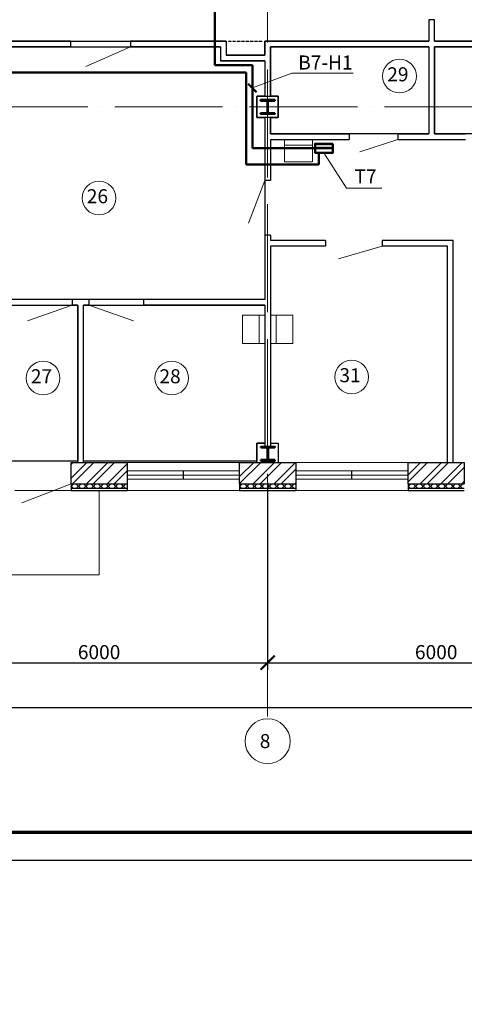
# Model space of a CAD drawing. Units: millimetres. Extents: x -1338950 to 2081943, y -161232 to 637133.
# Drawn here: x 225957 to 233870, y 27016 to 44550 of the extents above; entities that cross this region are included whole.
import ezdxf
from ezdxf.enums import TextEntityAlignment as Align

# ---------------------------------------------------------------- set-up
doc = ezdxf.new("R2010")
doc.units = ezdxf.units.MM
doc.linetypes.add('ACAD_ISO04W100', pattern=[30, 24, -3, 0, -3])
doc.linetypes.add('DASHED2', pattern=[9.525, 6.35, -3.175])
doc.layers.get('0').update_dxf_attribs({"color": 250})
doc.layers.get('Defpoints').update_dxf_attribs({"color": 250})
for name, color, linetype, lineweight in [('0.3', 250, 'Continuous', 30), ('FORMAT', 250, 'Continuous', 13), ('Надписи', 158, 'Continuous', 40), ('оси', 250, 'ACAD_ISO04W100', 15), ('основная', 7, 'Continuous', 50), ('оч.тонкая(0.09)', 250, 'Continuous', 9), ('ПГС3_0.3', 250, 'Continuous', 30), ('Перегор кирпич', 250, 'Continuous', 30), ('Сети РЭО', 46, 'Continuous', 50), ('Силовая сеть', 150, 'Continuous', 50), ('Силовые сети', 144, 'Continuous', 50), ('текст', 250, 'Continuous', 25), ('тонкая', 250, 'Continuous', 20), ('тонкая 0.2', 250, 'Continuous', 20), ('Штрих', 250, 'Continuous', 18)]:
    doc.layers.add(name, color=color, linetype=linetype, lineweight=lineweight)
doc.layers.add('Отделка', color=250, linetype='Continuous')
doc.layers.add('спит', color=250, linetype='Continuous', lineweight=25, plot=False)
doc.styles.add('GOST type A', font='gost_a_italic.ttf')
doc.styles.add('ГОСТ 2.304', font='gost_a_italic.ttf')
doc.styles.add('Размеры', font='gost_a_italic.ttf', dxfattribs={"height": 250})
doc.dimstyles.new('СПДС', dxfattribs={"dimscale": 100, "dimtxt": 2.5, "dimasz": 2.5, "dimexe": 1.25, "dimexo": 0.625, "dimtad": 1, "dimdec": 0, "dimtxsty": 'ГОСТ 2.304', "dimblk": 'ARCHTICK', "dimcen": 2.5, "dimdle": 2, "dimadec": 3, "dimazin": 2, "dimtfac": 0.75, "dimtdec": 0, "dimtmove": 1, "dimatfit": 3, "dimfxl": 1, "dimtolj": 1, "dimarcsym": 1})
pattern_1 = [(45, (-3618271.62, 1115992.7), (-185.61553, 185.61553), []), (45, (-3618147.88, 1115992.7), (-185.61553, 185.61553), [])]

# ---------------------------------------------------------------- blocks, each defined once
blk = doc.blocks.new('*U3')
for p, q in [((104, 236), (0, 236)), ((120, 220), (120, 30)), ((129, 220), (129, 30)), ((145, 236), (250, 236)), ((104, 14), (0, 14)), ((145, 14), (250, 14))]:
    blk.add_line(p, q)
for points in [[(250, 236), (250, 250), (0, 250), (0, 236)], [(0, 14), (0, 0), (250, 0), (250, 14)]]:
    blk.add_lwpolyline(points)
for centre, start, end in [((104, 220), 0, 90), ((145, 220), 90, 180), ((104, 30), 270, 0), ((145, 30), 180, 270)]:
    blk.add_arc(centre, 16, start, end)
blk = doc.blocks.new('uis4')
at = {"color": 0}
blk.add_line((-2.5, -1), (2.5, -1), dxfattribs=at)
blk.add_lwpolyline([(-2.5, 0), (-2.5, -4), (2.5, -4), (2.5, 0)], dxfattribs=at)
blk = doc.blocks.new('_ArchTick')
at = {"color": 0, "linetype": 'ByBlock', "const_width": 0.15}
blk.add_lwpolyline([(-0.5, -0.5), (0.5, 0.5)], dxfattribs=at)
blk = doc.blocks.new('*D179')
at = {"layer": 'Defpoints', "color": 0, "ltscale": 15, "transparency": 16777216}
for p in [(224370, 36365), (230370, 36365), (230370, 33100)]:
    blk.add_point(p, dxfattribs=at)
at = {"layer": 'тонкая 0.2', "color": 0, "lineweight": -2, "ltscale": 15, "transparency": 16777216}
for p, q in [((224370, 36303), (224370, 32975)), ((230370, 36303), (230370, 32975)), ((224170, 33100), (230570, 33100))]:
    blk.add_line(p, q, dxfattribs=at)
at = {"layer": 'тонкая 0.2', "color": 0, "lineweight": -2, "ltscale": 15, "transparency": 16777216, "xscale": 250, "yscale": 250, "zscale": 250, "rotation": 180}
blk.add_blockref('_ArchTick', (224370, 33100), dxfattribs=at)
at = {"layer": 'тонкая 0.2', "color": 0, "lineweight": -2, "ltscale": 15, "transparency": 16777216, "xscale": 250, "yscale": 250, "zscale": 250}
blk.add_blockref('_ArchTick', (230370, 33100), dxfattribs=at)
at = {"layer": 'тонкая 0.2', "color": 0, "ltscale": 15, "transparency": 16777216, "insert": (227370, 33288), "char_height": 250, "attachment_point": 5, "style": 'ГОСТ 2.304'}
blk.add_mtext('\\A1;6000', dxfattribs=at)
blk = doc.blocks.new('*D180')
at = {"layer": 'Defpoints', "color": 0, "ltscale": 15, "transparency": 16777216}
for p in [(230370, 36365), (236370, 36365), (236370, 33100)]:
    blk.add_point(p, dxfattribs=at)
at = {"layer": 'тонкая 0.2', "color": 0, "lineweight": -2, "ltscale": 15, "transparency": 16777216}
for p, q in [((230370, 36303), (230370, 32975)), ((236370, 36303), (236370, 32975)), ((230170, 33100), (236570, 33100))]:
    blk.add_line(p, q, dxfattribs=at)
at = {"layer": 'тонкая 0.2', "color": 0, "lineweight": -2, "ltscale": 15, "transparency": 16777216, "xscale": 250, "yscale": 250, "zscale": 250, "rotation": 180}
blk.add_blockref('_ArchTick', (230370, 33100), dxfattribs=at)
at = {"layer": 'тонкая 0.2', "color": 0, "lineweight": -2, "ltscale": 15, "transparency": 16777216, "xscale": 250, "yscale": 250, "zscale": 250}
blk.add_blockref('_ArchTick', (236370, 33100), dxfattribs=at)
at = {"layer": 'тонкая 0.2', "color": 0, "ltscale": 15, "transparency": 16777216, "insert": (233370, 33288), "char_height": 250, "attachment_point": 5, "style": 'ГОСТ 2.304'}
blk.add_mtext('\\A1;6000', dxfattribs=at)
blk = doc.blocks.new('*D184')
at = {"layer": 'Defpoints', "color": 0, "ltscale": 15, "transparency": 16777216}
for p in [(194370, 35674), (242370, 35674), (242370, 32300)]:
    blk.add_point(p, dxfattribs=at)
at = {"layer": 'тонкая 0.2', "color": 0, "lineweight": -2, "ltscale": 15, "transparency": 16777216}
for p, q in [((194370, 35612), (194370, 32175)), ((242370, 35612), (242370, 32175)), ((194170, 32300), (242570, 32300))]:
    blk.add_line(p, q, dxfattribs=at)
at = {"layer": 'тонкая 0.2', "color": 0, "lineweight": -2, "ltscale": 15, "transparency": 16777216, "xscale": 250, "yscale": 250, "zscale": 250, "rotation": 180}
blk.add_blockref('_ArchTick', (194370, 32300), dxfattribs=at)
at = {"layer": 'тонкая 0.2', "color": 0, "lineweight": -2, "ltscale": 15, "transparency": 16777216, "xscale": 250, "yscale": 250, "zscale": 250}
blk.add_blockref('_ArchTick', (242370, 32300), dxfattribs=at)
at = {"layer": 'тонкая 0.2', "color": 0, "ltscale": 15, "transparency": 16777216, "insert": (219182, 32488), "char_height": 250, "attachment_point": 5, "style": 'ГОСТ 2.304'}
blk.add_mtext('\\A1;48000', dxfattribs=at)

msp = doc.modelspace()

# ---------------------------------------------------------------- hatches: boundary and pattern name
at = {"layer": 'Штрих', "ltscale": 100}
h = msp.add_hatch(color=256, dxfattribs=at)
h.dxf.hatch_style = 1
h.set_gradient(color1=(0, 153, 153), one_color=1, tint=1)
h.paths.add_polyline_path([(231213.2, 42341.5), (231213.2, 42261.5), (231533.2, 42261.5), (231533.2, 42341.5)])
at = {"layer": 'Штрих', "ltscale": 15}
h = msp.add_hatch(dxfattribs=at)
h.set_pattern_fill('ANSI32', color=256, scale=700)
h.set_pattern_definition(pattern_1)
h.paths.add_polyline_path([(226870.3, 36285.5), (227870.3, 36285.5), (227870.3, 36665.5), (226870.3, 36665.5)])
h = msp.add_hatch(dxfattribs=at)
h.set_pattern_fill('ANSI32', color=256, scale=700)
h.set_pattern_definition(pattern_1)
h.paths.add_polyline_path([(229870.3, 36285.5), (230370.3, 36285.5), (230370.3, 36665.5), (229870.3, 36665.5)])
h.paths.add_polyline_path([(230370.3, 36285.5), (230870.3, 36285.5), (230870.3, 36665.5), (230370.3, 36665.5)])
h = msp.add_hatch(dxfattribs=at)
h.set_pattern_fill('ANSI32', color=256, scale=700)
h.set_pattern_definition(pattern_1)
h.paths.add_polyline_path([(232870.3, 36285.5), (233870.3, 36285.5), (233870.3, 36665.5), (232870.3, 36665.5)])
h = msp.add_hatch(dxfattribs=at)
h.set_pattern_fill('ANSI37', color=256, scale=750)
h.set_pattern_definition([(45, (-3609271.62, 1115992.69), (-66.2912607, 66.2912607), []), (135, (-3609271.62, 1115992.69), (-66.2912607, -66.2912607), [])])
h.paths.add_polyline_path([(227370.3, 36285.5), (226870.3, 36285.5), (226870.3, 36205.5), (227370.3, 36205.5)])
h.paths.add_polyline_path([(227870.3, 36285.5), (227370.3, 36285.5), (227370.3, 36205.5), (227870.3, 36205.5)])
h = msp.add_hatch(dxfattribs=at)
h.set_pattern_fill('ANSI37', color=256, scale=750)
h.set_pattern_definition([(45, (-3606271.62, 1115992.69), (-66.2912607, 66.2912607), []), (135, (-3606271.62, 1115992.69), (-66.2912607, -66.2912607), [])])
h.paths.add_polyline_path([(230370.3, 36285.5), (229870.3, 36285.5), (229870.3, 36205.5), (230370.3, 36205.5)])
h.paths.add_polyline_path([(230870.3, 36285.5), (230370.3, 36285.5), (230370.3, 36205.5), (230870.3, 36205.5)])
h = msp.add_hatch(dxfattribs=at)
h.set_pattern_fill('ANSI37', color=256, scale=750)
h.set_pattern_definition([(45, (-3603271.62, 1115992.69), (-66.2912607, 66.2912607), []), (135, (-3603271.62, 1115992.69), (-66.2912607, -66.2912607), [])])
h.paths.add_polyline_path([(233370.3, 36285.5), (232870.3, 36285.5), (232870.3, 36205.5), (233370.3, 36205.5)])
h.paths.add_polyline_path([(233870.3, 36285.5), (233370.3, 36285.5), (233370.3, 36205.5), (233870.3, 36205.5)])

# ---------------------------------------------------------------- linework, layer by layer
msp.add_lwpolyline([(185673.9, 29584.1), (290773.9, 29584.1), (290773.9, 59284.1), (185673.9, 59284.1)], close=True)
at = {"lineweight": 70}
msp.add_lwpolyline([(187673.9, 30084.1), (290273.9, 30084.1), (290273.9, 58784.1), (187673.9, 58784.1)], close=True, dxfattribs=at)
at = {"layer": '0.3', "lineweight": 25, "ltscale": 15}
for p, q in [((226870.3, 36285.5), (226870.3, 36165.5)), ((226870.3, 36205.5), (227870.3, 36205.5)), ((226870.3, 36165.5), (227870.3, 36165.5)), ((227870.3, 36285.5), (227870.3, 36165.5)), ((229870.3, 36285.5), (229870.3, 36165.5)), ((229870.3, 36205.5), (230870.3, 36205.5)), ((229870.3, 36165.5), (230870.3, 36165.5)), ((230870.3, 36285.5), (230870.3, 36165.5)), ((232870.3, 36285.5), (232870.3, 36165.5)), ((232870.3, 36205.5), (233870.3, 36205.5)), ((232870.3, 36165.5), (233870.3, 36165.5))]:
    msp.add_line(p, q, dxfattribs=at)
at = {"layer": '0.3', "ltscale": 15}
msp.add_line((226870.3, 36239.9), (226870.3, 36241.4), dxfattribs=at)
at = {"layer": 'оси', "color": 250, "ltscale": 80}
for p, q in [((230370.3, 55662.7), (230370.3, 32100.2)), ((189246.2, 42995.5), (243960.2, 42995.5))]:
    msp.add_line(p, q, dxfattribs=at)
at = {"layer": 'Отделка', "ltscale": 100}
for points in [[(233238.6, 46565.5), (226870.3, 46565.5), (226870.3, 54705.5), (224890.3, 54705.5), (224890.3, 46545.5), (218410.5, 46545.5), (218410.5, 44165.5), (229630.3, 44165.5), (229630.3, 43915.5), (230320.3, 43915.5), (230320.3, 44165.5), (233238.6, 44165.5)], [(233338.6, 44165.5), (236420.3, 44165.5), (236420.3, 43185.5), (236560.3, 43185.5), (236560.3, 43106.5), (239180.3, 43106.5), (239180.3, 43185.5), (239560.3, 43185.5), (239560.3, 42805.5), (239450.3, 42805.5), (239450.5, 38575.5), (242550.3, 38575.5), (242550.3, 42805.5), (242180.3, 42805.5), (242180.3, 43185.5), (242550.3, 43185.5), (242550.3, 46565.5), (233338.6, 46565.5)]]:
    msp.add_lwpolyline(points, dxfattribs=at)
for points in [[(224420.3, 39565.5), (224420.3, 42805.5), (224560.3, 42805.5), (224560.3, 44065.5), (229530.3, 44065.5), (229530.3, 43815.5), (230320.3, 43815.5), (230320.3, 43185.5), (230180.3, 43185.5), (230180.3, 42805.5), (230320.3, 42805.5), (230320.3, 39565.5)], [(230420.3, 42515.7), (230420.3, 42805.5), (230560.3, 42805.5), (230560.3, 43185.5), (230420.3, 43185.5), (230420.3, 44065.5), (233240.3, 44065.5), (233240.3, 42515.7)], [(233340.3, 42515.7), (233340.3, 44065.5), (236320.3, 44065.5), (236320.3, 43185.5), (236180.3, 43185.5), (236180.3, 42805.5), (236290.3, 42805.5), (236290.3, 42515.7)], [(225750.3, 36685.5), (225750.3, 39465.5), (226990.3, 39465.5), (226990.3, 36685.5)], [(227090.3, 36685.5), (227090.3, 39465.5), (230320.3, 39465.5), (230320.3, 37010.5), (230180.3, 37010.5), (230180.3, 36685.5)]]:
    msp.add_lwpolyline(points, close=True, dxfattribs=at)
at = {"layer": 'оч.тонкая(0.09)', "ltscale": 15}
for p, q in [((229870.3, 36665.5), (227870.3, 36665.5)), ((230870.3, 36665.5), (232870.3, 36665.5)), ((229870.3, 36515.5), (227870.3, 36515.5)), ((230870.3, 36515.5), (232870.3, 36515.5)), ((227870.3, 36440.5), (229870.3, 36440.5)), ((227870.3, 36365.5), (229870.3, 36365.5)), ((230870.3, 36440.5), (232870.3, 36440.5)), ((232870.3, 36365.5), (230870.3, 36365.5)), ((225870.3, 36165.5), (226870.3, 36165.5)), ((229870.3, 36165.5), (227870.3, 36165.5)), ((230870.3, 36165.5), (232870.3, 36165.5))]:
    msp.add_line(p, q, dxfattribs=at)
at = {"layer": 'оч.тонкая(0.09)', "color": 250, "ltscale": 15}
msp.add_lwpolyline([(225369.7, 36165.5), (225369.7, 34665.5), (227370.3, 34665.5), (227370.3, 36165.5)], dxfattribs=at)
at = {"layer": 'ПГС3_0.3'}
for p, q in [((226860.3, 44165.5), (220420.3, 44165.5)), ((226860.3, 44065.5), (221420.3, 44065.5)), ((226860.3, 44165.5), (226860.3, 44065.5)), ((229630.3, 44165.5), (227930.3, 44165.5)), ((227930.3, 44165.5), (227930.3, 44065.5)), ((229530.3, 44065.5), (227930.3, 44065.5)), ((229530.3, 44065.5), (229530.3, 43815.5)), ((229630.3, 44165.5), (229630.3, 43915.5)), ((230320.3, 44165.5), (230320.3, 43915.5)), ((233238.6, 44165.5), (230320.3, 44165.5)), ((233240.3, 44065.5), (230420.3, 44065.5)), ((230420.3, 44065.5), (230420.3, 43185.5)), ((233240.3, 44065.5), (233240.3, 42515.7)), ((236420.3, 44165.5), (233338.6, 44165.5)), ((236320.3, 44065.5), (233340.3, 44065.5)), ((233340.3, 44065.5), (233340.3, 42515.7)), ((230320.3, 43915.5), (229630.3, 43915.5)), ((230320.3, 43815.5), (229530.3, 43815.5)), ((230320.3, 43815.5), (230320.3, 43185.5)), ((230320.3, 42805.5), (230320.3, 41685.5)), ((230420.3, 42805.5), (230420.3, 42515.7)), ((230420.3, 42515.7), (231819.8, 42515.7)), ((231819.8, 42515.7), (231819.8, 42415.7)), ((232689.8, 42515.7), (233240.3, 42515.7)), ((232689.8, 42515.7), (232689.8, 42415.7)), ((233340.3, 42515.7), (233889.8, 42515.7)), ((230420.3, 42415.7), (230420.3, 41685.5)), ((230420.3, 42415.7), (231819.8, 42415.7)), ((232689.8, 42415.7), (233889.8, 42415.7)), ((230420.3, 41685.5), (230320.3, 41685.5)), ((230320.3, 40715.5), (230320.3, 39565.5)), ((230420.3, 40715.5), (230320.3, 40715.5)), ((230420.3, 40715.5), (230420.3, 40615.5)), ((231400.3, 40615.5), (230420.3, 40615.5)), ((230420.3, 40515.5), (230420.3, 36945.5)), ((231400.3, 40515.5), (230420.3, 40515.5)), ((231400.3, 40615.5), (231400.3, 40515.5)), ((233670.3, 40615.5), (232410.3, 40615.5)), ((232410.3, 40615.5), (232410.3, 40515.5)), ((233570.3, 40515.5), (232410.3, 40515.5)), ((233570.3, 36665.5), (233570.3, 40515.5)), ((233670.3, 36665.5), (233670.3, 40615.5)), ((227190.3, 39565.5), (226890.3, 39565.5)), ((226890.3, 39565.5), (226890.3, 39465.5)), ((226990.3, 39465.5), (226890.3, 39465.5)), ((226990.3, 36665.5), (226990.3, 39465.5)), ((227090.3, 36665.5), (227090.3, 39465.5)), ((227190.3, 39465.5), (227090.3, 39465.5)), ((227190.3, 39565.5), (227190.3, 39465.5)), ((230320.3, 39565.5), (228160.3, 39565.5)), ((228160.3, 39565.5), (228160.3, 39465.5)), ((230320.3, 39465.5), (228160.3, 39465.5)), ((230320.3, 39465.5), (230320.3, 36945.5))]:
    msp.add_line(p, q, dxfattribs=at)
for points in [[(233338.6, 44165.5), (233338.6, 44545.5), (233238.6, 44545.5), (233238.6, 44165.5)], [(230420.3, 42805.5), (230180.3, 42805.5), (230180.3, 43185.5), (230560.3, 43185.5), (230560.3, 42805.5), (230420.3, 42805.5)], [(230180.3, 36665.5), (230180.3, 37010.5), (230320.3, 37010.5)], [(230420.3, 37010.5), (230560.3, 37010.5), (230560.3, 36665.5)]]:
    msp.add_lwpolyline(points, dxfattribs=at)
at = {"layer": 'Перегор кирпич', "ltscale": 15}
for points in [[(226870.3, 36285.5), (226870.3, 36665.5)], [(226870.3, 36665.5), (227870.3, 36665.5)], [(227870.3, 36665.5), (227870.3, 36285.5)], [(229870.3, 36285.5), (229870.3, 36665.5)], [(229870.3, 36665.5), (230870.3, 36665.5)], [(230870.3, 36665.5), (230870.3, 36285.5)], [(232870.3, 36285.5), (232870.3, 36665.5)], [(232870.3, 36665.5), (233870.3, 36665.5)], [(233870.3, 36665.5), (233870.3, 36285.5)], [(226870.3, 36285.5), (227870.3, 36285.5)], [(229870.3, 36285.5), (230870.3, 36285.5)], [(232870.3, 36285.5), (233870.3, 36285.5)]]:
    msp.add_lwpolyline(points, dxfattribs=at)
at = {"layer": 'Сети РЭО', "lineweight": 20, "ltscale": 100}
for p, q in [((230099.4, 43333.5), (230799.5, 43599.8)), ((230799.5, 43599.8), (231892.7, 43599.8)), ((231776.6, 41549.3), (231373.2, 42181.5)), ((231776.6, 41549.3), (232403.3, 41549.3))]:
    msp.add_line(p, q, dxfattribs=at)
at = {"layer": 'Сети РЭО', "ltscale": 100}
msp.add_line((230173.3, 43259.5), (230025.5, 43407.4), dxfattribs=at)
at = {"layer": 'Силовая сеть', "ltscale": 20}
for p, q in [((229431.2, 43741.1), (229431.2, 44839.8)), ((230099.4, 43741.1), (229431.2, 43741.1)), ((230099.4, 42261.5), (230099.4, 43741.1)), ((229989.4, 43607.5), (224726.4, 43607.5)), ((229989.4, 41973.4), (229989.4, 43607.5)), ((231213.2, 42261.5), (230099.4, 42261.5)), ((231281.9, 42181.5), (231281.9, 41973.4)), ((231281.9, 41973.4), (229989.4, 41973.4))]:
    msp.add_line(p, q, dxfattribs=at)
at = {"layer": 'Силовые сети'}
msp.add_line((231213.2, 42261.5), (231533.2, 42261.5), dxfattribs=at)
msp.add_lwpolyline([(231533.2, 42341.5), (231533.2, 42181.5), (231213.2, 42181.5), (231213.2, 42341.5)], close=True, dxfattribs=at)
at = {"layer": 'спит', "ltscale": 15}
for p, q in [((228870.3, 36365.5), (228870.3, 36515.5)), ((231870.3, 36365.5), (231870.3, 36515.5))]:
    msp.add_line(p, q, dxfattribs=at)
at = {"layer": 'тонкая'}
msp.add_line((226870.3, 36285.5), (225994, 35946.7), dxfattribs=at)
at = {"layer": 'тонкая', "ltscale": 15}
for centre in [(232716.9, 43545.1), (227369.4, 41373.8), (226374.1, 38168.1), (228663.2, 38168.1), (231865.7, 38186.6)]:
    msp.add_circle(centre, 300, dxfattribs=at)
at = {"layer": 'тонкая', "color": 250}
msp.add_circle((230370.3, 31700.2), 400, dxfattribs=at)
at = {"layer": 'тонкая 0.2', "ltscale": 15}
for p, q in [((227930.3, 44065.5), (227136.9, 43718.5)), ((232689.8, 42415.7), (232010.5, 42194.1)), ((230320.4, 41685.8), (230027.8, 40926.1)), ((232410.3, 40515.5), (231631, 40293.9)), ((226890.3, 39465.5), (226096.9, 39188.5)), ((227190.3, 39465.5), (227983.8, 39188.5))]:
    msp.add_line(p, q, dxfattribs=at)
at = {"layer": 'тонкая 0.2', "color": 6, "linetype": 'DASHED2', "lineweight": 25, "ltscale": 0.3}
msp.add_line((229664.8, 44165.5), (230285.8, 44165.5), dxfattribs=at)

# ---------------------------------------------------------------- block references
at = {"layer": 'основная', "xscale": -1, "rotation": 180}
for p in [(230245.3, 43120.5), (230250.3, 36945.5)]:
    msp.add_blockref('*U3', p, dxfattribs=at)
at = {"layer": 'тонкая 0.2', "ltscale": 15, "xscale": -100, "yscale": 100, "zscale": 100}
msp.add_blockref('uis4', (230920.8, 42415.7), dxfattribs=at)
at = {"layer": 'тонкая 0.2', "ltscale": 15, "yscale": 100, "zscale": 100}
for p, xscale, rotation in [((230320.3, 39035.9), 100, 270), ((230420.3, 39035.9), -100, 90)]:
    msp.add_blockref('uis4', p, dxfattribs=dict(at, xscale=xscale, rotation=rotation))

# ---------------------------------------------------------------- texts
at = {"linetype": 'Continuous', "lineweight": 25, "char_height": 250, "attachment_point": 1, "style": 'GOST type A'}
for s, insert, width in [('\\pi1000,l500,t2250;Примечание.\\P\\P\\pi-500,tz;1.  Данный лист рассматривать с листами 4, 31.\\P2.  Расчетные схемы щитков см. лист 4.\\P\\pt500;3. Схему подключения и сечения проводников дополнительной системы уравнивания потенциалов PE см. на листах 31, 50, 51, 52, 53.\\P\\pt0;4. На чердаке светильники включены в сеть через дифференциальный автоматический выключатель с током срабатывания 30мА (п.6.1.14 ПУЭ).\\P\\ptz;5. Управление освещением - местное, выключателями, установленными в помещениях или вне их в зависимости от условий среды.\\P6. Групповые сети проложить в штрабах стен, открыто по стене, в металлических лотках, в пустотах за ГКЛ; проводники PE в гибких гофрированных трубах в металлических лотках, в пустотах за ГКЛ.\\P7. Проходы кабелей через стены и перекрытия выполнить в отрезках труб. Зазоры между кабелями и трубой, трубой и строительной конструкцией заделать легко удаляемой массой из несгораемого материала.\\P8. Сети системы противопожарной защиты выполнить кабелем ВВГнг-FRLS. Кабели системы противопожарной защиты проложить отдельно от других кабелей.', (21472.3, 47135.6), 15220.702), ('\\pi1000,l500,t2250;{\\H1.2x;Примечание.\\P\\P\\pi-500;1.  Данный лист рассматривать с листами 12, 13, 14, 15.\\P2. Групповые сети проложить за подвесным потолком, в металлическом лотке, в пустотах ГКЛ;\\P\\pt500;3. Проходы кабелей через стены и перекрытия выполнить в отрезках труб. Зазоры между кабелями и трубой, трубой и строительной конструкцией заделать легко удаляемой массой из несгораемого материала.}', (137957.5, 43199.5), 16370.938)]:
    msp.add_mtext(s, dxfattribs=dict(at, insert=insert, width=width))
at = {"layer": 'FORMAT', "color": 0, "lineweight": -2, "insert": (175179.3, 33834.6), "char_height": 250, "width": 12000, "attachment_point": 5, "style": 'Размеры'}
msp.add_mtext('\\pi500;Свердловская область, г.Нижний Тагил, ст. Завязовская №2. Вагоноремонтное предприятие "Завязовское"', dxfattribs=at)
at = {"layer": 'Надписи', "lineweight": 25, "char_height": 250, "attachment_point": 4, "style": 'GOST type A'}
for s, insert in [('В7-Н1', (230913.6, 43754.9)), ('Т7', (231916.6, 41727.4))]:
    msp.add_mtext(s, dxfattribs=dict(at, insert=insert))
at = {"layer": 'текст', "style": 'ГОСТ 2.304'}
for s, p in [('29', (232687.9, 43452.5)), ('26', (227340.4, 41281.1)), ('27', (226345.1, 38075.5)), ('28', (228634.1, 38075.5)), ('31', (231836.7, 38093.9))]:
    msp.add_text(s, height=250, dxfattribs=at).set_placement(p, align=Align.CENTER)
at = {"layer": 'текст', "color": 250, "style": 'ГОСТ 2.304'}
msp.add_text('8', height=250, dxfattribs=at).set_placement((230324.5, 31579.1), align=Align.CENTER)

# ---------------------------------------------------------------- dimensions: what is measured, and where the dimension line sits
at = {"layer": 'тонкая 0.2', "color": 250, "ltscale": 15}
for base, p1, p2, picture, middle in [((230370.3, 33100.2), (224370.3, 36365.5), (230370.3, 36365.5), '*D179', (227370.3, 33288)), ((236370.3, 33100.2), (230370.3, 36365.5), (236370.3, 36365.5), '*D180', (233370.3, 33288))]:
    dim = msp.add_linear_dim(base=base, p1=p1, p2=p2, dimstyle='СПДС', override={"dimlfac": 1, "dimtxsty": 'ГОСТ 2.304', "dimblk1": 'ArchTick', "dimblk2": 'ArchTick', "dimsah": 1, "dimtolj": 1}, dxfattribs=at)
    dim.commit()
    dim.dimension.update_dxf_attribs({"geometry": picture, "text_midpoint": middle})
dim = msp.add_linear_dim(base=(242370.3, 32300.2), p1=(194370.3, 35674.4), p2=(242370.3, 35674.4), dimstyle='СПДС', override={"dimlfac": 1, "dimtxsty": 'ГОСТ 2.304', "dimblk1": 'ArchTick', "dimblk2": 'ArchTick', "dimsah": 1, "dimtolj": 1}, dxfattribs=at)
dim.commit()
dim.dimension.update_dxf_attribs({"geometry": '*D184', "text_midpoint": (219182.1, 32300.2), "dimtype": 160})

doc.saveas('drawing.dxf')
